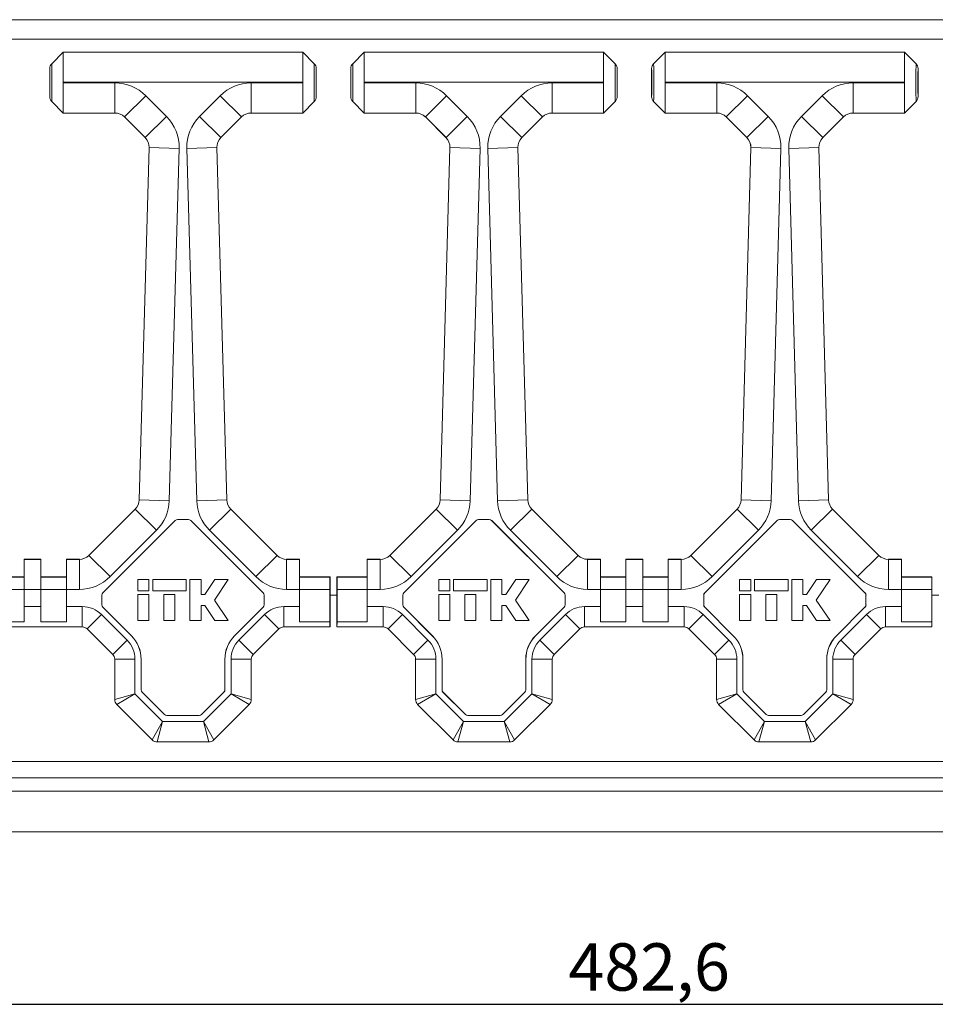
# Model space of a CAD drawing. Units: millimetres. Extents: x 32 to 378, y 59 to 242.
# Drawn here: x 120 to 188, y 154 to 226 of the extents above; entities that cross this region are included whole.
import ezdxf

# ---------------------------------------------------------------- set-up
doc = ezdxf.new("R2010")
doc.units = ezdxf.units.MM
doc.layers.add('ОСНОВНОЙ', color=7, linetype='Continuous')
doc.styles.add('SLDTEXTSTYLE0', font='TXT', dxfattribs={"width": 0.7})

msp = doc.modelspace()

# ---------------------------------------------------------------- linework, layer by layer
at = {"color": 7, "linetype": 'Continuous', "lineweight": 18}
for p, q in [((103.835, 226.362), (249.385, 226.362)), ((103.835, 224.912), (249.385, 224.912)), ((123.26, 223.962), (122.406, 223.109)), ((140.96, 223.963), (123.26, 223.963)), ((123.26, 223.962), (123.26, 223.963)), ((123.26, 223.962), (123.26, 221.737)), ((123.26, 223.962), (140.96, 223.962)), ((140.96, 223.963), (140.96, 223.962)), ((141.813, 223.109), (140.96, 223.962)), ((140.96, 221.737), (140.96, 223.962)), ((145.51, 223.962), (144.656, 223.109)), ((163.21, 223.963), (145.51, 223.963)), ((145.51, 223.962), (145.51, 223.963)), ((145.51, 223.962), (145.51, 221.737)), ((145.51, 223.962), (163.21, 223.962)), ((163.21, 223.963), (163.21, 223.962)), ((164.063, 223.109), (163.21, 223.962)), ((163.21, 221.737), (163.21, 223.962)), ((167.76, 223.962), (166.906, 223.109)), ((185.46, 223.963), (167.76, 223.963)), ((167.76, 223.962), (167.76, 223.963)), ((167.76, 223.962), (167.76, 221.737)), ((167.76, 223.962), (185.46, 223.962)), ((185.46, 223.963), (185.46, 223.962)), ((186.313, 223.109), (185.46, 223.962)), ((185.46, 221.737), (185.46, 223.962)), ((122.26, 222.755), (122.26, 220.67)), ((141.96, 220.67), (141.96, 222.755)), ((144.51, 222.755), (144.51, 220.67)), ((164.21, 220.67), (164.21, 222.755)), ((166.76, 222.755), (166.76, 220.67)), ((186.46, 220.67), (186.46, 222.755)), ((140.96, 221.737), (123.26, 221.737)), ((123.26, 221.688), (123.26, 221.737)), ((123.26, 221.688), (127.071, 221.688)), ((123.26, 221.688), (123.26, 219.463)), ((127.071, 221.688), (127.071, 219.463)), ((137.149, 219.463), (137.149, 221.688)), ((137.149, 221.688), (140.96, 221.688)), ((140.96, 221.737), (140.96, 221.688)), ((140.96, 219.463), (140.96, 221.688)), ((163.21, 221.737), (145.51, 221.737)), ((145.51, 221.688), (145.51, 221.737)), ((145.51, 221.688), (149.321, 221.688)), ((145.51, 221.688), (145.51, 219.463)), ((149.321, 221.688), (149.321, 219.463)), ((159.399, 219.463), (159.399, 221.688)), ((159.399, 221.688), (163.21, 221.688)), ((163.21, 221.737), (163.21, 221.688)), ((163.21, 219.463), (163.21, 221.688)), ((167.76, 221.688), (167.76, 221.737)), ((185.46, 221.737), (167.76, 221.737)), ((167.76, 221.688), (171.571, 221.688)), ((167.76, 221.688), (167.76, 219.463)), ((171.571, 221.688), (171.571, 219.463)), ((181.649, 221.688), (185.46, 221.688)), ((181.649, 219.463), (181.649, 221.688)), ((185.46, 221.737), (185.46, 221.688)), ((185.46, 219.463), (185.46, 221.688)), ((129.351, 220.743), (127.778, 219.17)), ((129.351, 220.743), (130.879, 219.216)), ((133.341, 219.216), (134.868, 220.743)), ((134.868, 220.743), (136.442, 219.17)), ((150.028, 219.17), (151.601, 220.743)), ((151.601, 220.743), (153.129, 219.216)), ((155.591, 219.216), (157.118, 220.743)), ((157.118, 220.743), (158.692, 219.17)), ((173.851, 220.743), (172.278, 219.17)), ((173.851, 220.743), (175.379, 219.216)), ((177.841, 219.216), (179.368, 220.743)), ((179.368, 220.743), (180.942, 219.17)), ((122.406, 220.317), (123.26, 219.463)), ((140.96, 219.463), (141.813, 220.317)), ((144.656, 220.317), (145.51, 219.463)), ((163.21, 219.463), (164.063, 220.317)), ((166.906, 220.317), (167.76, 219.463)), ((185.46, 219.463), (186.313, 220.317)), ((127.071, 219.463), (123.26, 219.463)), ((123.26, 219.463), (127.07, 219.463)), ((123.26, 219.463), (123.26, 219.463)), ((127.07, 219.463), (127.071, 219.463)), ((129.306, 217.642), (127.778, 219.17)), ((127.778, 219.17), (127.778, 219.17)), ((127.778, 219.17), (129.305, 217.642)), ((130.879, 219.216), (129.306, 217.642)), ((133.341, 219.216), (134.914, 217.642)), ((136.442, 219.17), (134.914, 217.642)), ((134.914, 217.642), (136.442, 219.17)), ((136.442, 219.17), (136.442, 219.17)), ((140.96, 219.463), (137.149, 219.463)), ((137.149, 219.463), (137.149, 219.463)), ((137.149, 219.463), (140.96, 219.463)), ((140.96, 219.463), (140.96, 219.463)), ((149.321, 219.463), (145.51, 219.463)), ((145.51, 219.463), (149.32, 219.463)), ((145.51, 219.463), (145.51, 219.463)), ((149.32, 219.463), (149.321, 219.463)), ((151.556, 217.642), (150.028, 219.17)), ((150.028, 219.17), (150.028, 219.17)), ((150.028, 219.17), (151.555, 217.642)), ((151.556, 217.642), (153.129, 219.216)), ((155.591, 219.216), (157.164, 217.642)), ((158.692, 219.17), (157.164, 217.642)), ((157.164, 217.642), (158.692, 219.17)), ((158.692, 219.17), (158.692, 219.17)), ((163.21, 219.463), (159.399, 219.463)), ((159.399, 219.463), (159.399, 219.463)), ((159.399, 219.463), (163.21, 219.463)), ((163.21, 219.463), (163.21, 219.463)), ((171.571, 219.463), (167.76, 219.463)), ((167.76, 219.463), (171.57, 219.463)), ((167.76, 219.463), (167.76, 219.463)), ((171.57, 219.463), (171.571, 219.463)), ((173.806, 217.642), (172.278, 219.17)), ((172.278, 219.17), (172.278, 219.17)), ((172.278, 219.17), (173.805, 217.642)), ((175.379, 219.216), (173.806, 217.642)), ((177.841, 219.216), (179.414, 217.642)), ((180.942, 219.17), (179.414, 217.642)), ((179.414, 217.642), (180.942, 219.17)), ((180.942, 219.17), (180.942, 219.17)), ((185.46, 219.463), (181.649, 219.463)), ((181.649, 219.463), (181.649, 219.463)), ((181.649, 219.463), (185.46, 219.463)), ((185.46, 219.463), (185.46, 219.463)), ((129.305, 217.642), (129.306, 217.642)), ((134.914, 217.642), (134.914, 217.642)), ((151.555, 217.642), (151.556, 217.642)), ((157.164, 217.642), (157.164, 217.642)), ((173.805, 217.642), (173.806, 217.642)), ((179.414, 217.642), (179.414, 217.642)), ((128.871, 190.86), (129.598, 216.907)), ((129.598, 216.907), (128.871, 190.861)), ((131.822, 216.845), (129.598, 216.907)), ((129.598, 216.907), (129.598, 216.907)), ((131.822, 216.845), (131.095, 190.798)), ((132.397, 216.845), (134.621, 216.907)), ((133.124, 190.798), (132.397, 216.845)), ((134.621, 216.907), (135.348, 190.86)), ((134.622, 216.907), (134.621, 216.907)), ((135.349, 190.861), (134.622, 216.907)), ((151.121, 190.86), (151.848, 216.907)), ((151.848, 216.907), (151.121, 190.861)), ((151.848, 216.907), (154.072, 216.845)), ((151.848, 216.907), (151.848, 216.907)), ((154.072, 216.845), (153.345, 190.798)), ((154.647, 216.845), (156.871, 216.907)), ((155.374, 190.799), (154.647, 216.845)), ((156.871, 216.907), (157.598, 190.861)), ((156.872, 216.907), (156.871, 216.907)), ((157.599, 190.861), (156.872, 216.907)), ((173.371, 190.86), (174.098, 216.907)), ((174.098, 216.907), (173.371, 190.861)), ((176.322, 216.845), (174.098, 216.907)), ((174.098, 216.907), (174.098, 216.907)), ((176.322, 216.845), (175.595, 190.798)), ((176.897, 216.845), (179.121, 216.907)), ((177.624, 190.798), (176.897, 216.845)), ((179.121, 216.907), (179.848, 190.86)), ((179.122, 216.907), (179.121, 216.907)), ((179.849, 190.861), (179.122, 216.907)), ((128.871, 190.861), (128.871, 190.86)), ((131.095, 190.798), (128.871, 190.86)), ((133.124, 190.798), (135.348, 190.86)), ((135.348, 190.86), (135.349, 190.861)), ((151.121, 190.861), (151.121, 190.86)), ((151.121, 190.86), (153.345, 190.798)), ((155.374, 190.799), (157.598, 190.861)), ((157.598, 190.861), (157.599, 190.861)), ((173.371, 190.861), (173.371, 190.86)), ((175.595, 190.798), (173.371, 190.86)), ((177.624, 190.798), (179.848, 190.86)), ((179.848, 190.86), (179.849, 190.861)), ((125.153, 186.755), (128.579, 190.181)), ((128.578, 190.181), (125.153, 186.756)), ((128.579, 190.181), (128.578, 190.181)), ((130.152, 188.608), (128.579, 190.181)), ((134.067, 188.608), (135.641, 190.181)), ((135.641, 190.181), (139.067, 186.755)), ((135.641, 190.181), (135.641, 190.181)), ((139.067, 186.756), (135.641, 190.181)), ((147.403, 186.755), (150.829, 190.181)), ((150.828, 190.181), (147.403, 186.756)), ((150.829, 190.181), (150.828, 190.181)), ((150.829, 190.181), (152.402, 188.608)), ((156.318, 188.608), (157.891, 190.181)), ((157.891, 190.181), (161.317, 186.755)), ((169.653, 186.755), (173.079, 190.181)), ((173.078, 190.181), (169.653, 186.756)), ((173.079, 190.181), (173.078, 190.181)), ((174.652, 188.608), (173.079, 190.181)), ((178.567, 188.608), (180.141, 190.181)), ((180.141, 190.181), (183.567, 186.755)), ((180.141, 190.181), (180.141, 190.181)), ((183.567, 186.756), (180.141, 190.181)), ((131.536, 189.339), (126.183, 183.986)), ((131.538, 189.335), (126.187, 183.984)), ((131.538, 189.335), (131.536, 189.339)), ((132.506, 189.413), (131.713, 189.413)), ((131.713, 189.413), (131.715, 189.408)), ((132.504, 189.408), (131.715, 189.408)), ((132.504, 189.408), (132.506, 189.413)), ((132.683, 189.339), (132.681, 189.335)), ((138.032, 183.984), (132.681, 189.335)), ((138.036, 183.986), (132.683, 189.339)), ((153.786, 189.339), (148.433, 183.986)), ((153.788, 189.335), (148.437, 183.984)), ((153.788, 189.335), (153.786, 189.339)), ((154.756, 189.413), (153.963, 189.413)), ((153.963, 189.413), (153.965, 189.408)), ((154.754, 189.408), (153.965, 189.408)), ((154.754, 189.408), (154.756, 189.413)), ((154.933, 189.339), (154.931, 189.335)), ((160.282, 183.984), (154.931, 189.335)), ((160.286, 183.986), (154.933, 189.339)), ((176.036, 189.339), (170.683, 183.986)), ((176.038, 189.335), (170.687, 183.984)), ((176.038, 189.335), (176.036, 189.339)), ((177.006, 189.413), (176.213, 189.413)), ((176.213, 189.413), (176.215, 189.408)), ((177.004, 189.408), (176.215, 189.408)), ((177.004, 189.408), (177.006, 189.413)), ((177.183, 189.339), (177.181, 189.335)), ((182.532, 183.984), (177.181, 189.335)), ((182.536, 183.986), (177.183, 189.339)), ((130.152, 188.608), (126.726, 185.182)), ((137.493, 185.182), (134.067, 188.608)), ((152.402, 188.608), (148.976, 185.182)), ((159.744, 185.182), (156.318, 188.608)), ((174.652, 188.608), (171.226, 185.182)), ((181.993, 185.182), (178.567, 188.608)), ((121.61, 186.463), (120.36, 186.463)), ((120.36, 186.463), (120.36, 186.462)), ((120.36, 184.237), (120.36, 186.462)), ((120.36, 186.462), (121.61, 186.462)), ((121.61, 186.462), (121.61, 186.463)), ((121.61, 186.462), (121.61, 184.237)), ((124.445, 186.463), (123.485, 186.463)), ((123.485, 186.462), (123.485, 186.463)), ((123.485, 186.462), (123.485, 184.237)), ((123.485, 186.462), (124.446, 186.462)), ((124.446, 186.462), (124.445, 186.463)), ((124.446, 184.237), (124.446, 186.462)), ((125.153, 186.756), (125.153, 186.755)), ((126.726, 185.182), (125.153, 186.755)), ((137.493, 185.182), (139.067, 186.755)), ((139.067, 186.755), (139.067, 186.756)), ((139.774, 186.463), (139.774, 186.462)), ((140.735, 186.463), (139.774, 186.463)), ((139.774, 184.237), (139.774, 186.462)), ((139.774, 186.462), (140.735, 186.462)), ((140.735, 186.462), (140.735, 186.463)), ((140.735, 186.462), (140.735, 184.237)), ((146.695, 186.463), (145.735, 186.463)), ((145.735, 186.463), (145.735, 186.462)), ((145.735, 186.462), (146.696, 186.462)), ((145.735, 184.237), (145.735, 186.462)), ((146.696, 186.462), (146.695, 186.463)), ((146.696, 186.462), (146.696, 184.237)), ((147.403, 186.756), (147.403, 186.755)), ((147.403, 186.755), (148.976, 185.182)), ((159.744, 185.182), (161.317, 186.755)), ((162.024, 186.463), (162.024, 186.462)), ((162.985, 186.463), (162.024, 186.463)), ((162.024, 184.237), (162.024, 186.462)), ((162.024, 186.462), (162.985, 186.462)), ((162.985, 186.463), (162.985, 186.462)), ((162.985, 184.237), (162.985, 186.462)), ((166.11, 186.463), (164.86, 186.463)), ((164.86, 186.463), (164.86, 186.462)), ((164.86, 184.237), (164.86, 186.462)), ((164.86, 186.462), (166.11, 186.462)), ((166.11, 186.462), (166.11, 186.463)), ((166.11, 186.462), (166.11, 184.237)), ((168.945, 186.463), (167.985, 186.463)), ((167.985, 186.462), (167.985, 186.463)), ((167.985, 186.462), (167.985, 184.237)), ((167.985, 186.462), (168.946, 186.462)), ((168.946, 186.462), (168.945, 186.463)), ((168.946, 184.237), (168.946, 186.462)), ((169.653, 186.756), (169.653, 186.755)), ((171.226, 185.182), (169.653, 186.755)), ((181.993, 185.182), (183.567, 186.755)), ((183.567, 186.755), (183.567, 186.756)), ((184.274, 186.463), (184.274, 186.462)), ((185.235, 186.463), (184.274, 186.463)), ((184.274, 184.237), (184.274, 186.462)), ((184.274, 186.462), (185.235, 186.462)), ((185.235, 186.462), (185.235, 186.463)), ((185.235, 186.462), (185.235, 184.237)), ((120.36, 185.163), (118.485, 185.163)), ((120.36, 185.137), (118.485, 185.137)), ((121.61, 185.163), (123.485, 185.163)), ((121.61, 185.137), (123.485, 185.137)), ((129.593, 184.963), (128.768, 184.963)), ((128.768, 184.963), (128.768, 184.138)), ((129.593, 184.138), (129.593, 184.963)), ((132.343, 184.963), (129.868, 184.963)), ((129.868, 184.963), (129.868, 184.138)), ((132.343, 184.138), (132.343, 184.963)), ((132.618, 184.963), (132.618, 181.938)), ((133.443, 184.963), (132.618, 184.963)), ((133.443, 183.863), (133.443, 184.963)), ((134.457, 184.963), (133.718, 183.863)), ((134.435, 183.45), (135.451, 184.963)), ((135.451, 184.963), (134.457, 184.963)), ((140.735, 185.163), (142.985, 185.163)), ((140.735, 185.137), (142.972, 185.137)), ((142.985, 185.163), (142.972, 185.137)), ((142.985, 183.913), (142.985, 185.163)), ((143.485, 183.913), (143.485, 185.163)), ((143.498, 185.137), (143.485, 185.163)), ((145.735, 185.163), (143.485, 185.163)), ((145.735, 185.137), (143.498, 185.137)), ((151.843, 184.963), (151.018, 184.963)), ((151.018, 184.963), (151.018, 184.138)), ((151.843, 184.138), (151.843, 184.963)), ((152.118, 184.963), (152.118, 184.138)), ((154.593, 184.963), (152.118, 184.963)), ((154.593, 184.138), (154.593, 184.963)), ((154.868, 184.963), (154.868, 181.938)), ((155.693, 184.963), (154.868, 184.963)), ((155.693, 183.863), (155.693, 184.963)), ((156.707, 184.963), (155.968, 183.863)), ((156.685, 183.45), (157.701, 184.963)), ((157.701, 184.963), (156.707, 184.963)), ((164.86, 185.163), (162.985, 185.163)), ((164.86, 185.137), (162.985, 185.137)), ((166.11, 185.163), (167.985, 185.163)), ((166.11, 185.137), (167.985, 185.137)), ((173.268, 184.963), (173.268, 184.138)), ((174.093, 184.963), (173.268, 184.963)), ((174.093, 184.138), (174.093, 184.963)), ((176.843, 184.963), (174.368, 184.963)), ((174.368, 184.963), (174.368, 184.138)), ((176.843, 184.138), (176.843, 184.963)), ((177.118, 184.963), (177.118, 181.938)), ((177.943, 184.963), (177.118, 184.963)), ((177.943, 183.863), (177.943, 184.963)), ((178.957, 184.963), (178.218, 183.863)), ((178.935, 183.45), (179.951, 184.963)), ((179.951, 184.963), (178.957, 184.963)), ((185.235, 185.163), (187.485, 185.163)), ((185.235, 185.137), (187.472, 185.137)), ((187.485, 185.163), (187.472, 185.137)), ((187.485, 183.913), (187.485, 185.163)), ((120.36, 184.237), (118.485, 184.237)), ((120.36, 184.237), (120.36, 182.969)), ((121.61, 184.237), (120.36, 184.237)), ((121.61, 182.969), (121.61, 184.237)), ((121.61, 184.237), (123.485, 184.237)), ((123.485, 182.969), (123.485, 184.237)), ((124.446, 184.237), (123.485, 184.237)), ((140.735, 184.237), (139.774, 184.237)), ((140.735, 182.969), (140.735, 184.237)), ((140.735, 184.237), (142.969, 184.237)), ((142.969, 184.237), (142.969, 181.851)), ((143.5, 181.851), (143.5, 184.237)), ((145.735, 184.237), (143.5, 184.237)), ((145.735, 184.237), (145.735, 182.969)), ((146.696, 184.237), (145.735, 184.237)), ((162.985, 184.237), (162.024, 184.237)), ((162.985, 184.237), (162.985, 182.969)), ((164.86, 184.237), (162.985, 184.237)), ((166.11, 184.237), (164.86, 184.237)), ((164.86, 184.237), (164.86, 182.969)), ((166.11, 182.969), (166.11, 184.237)), ((166.11, 184.237), (167.985, 184.237)), ((167.985, 182.969), (167.985, 184.237)), ((168.946, 184.237), (167.985, 184.237)), ((185.235, 184.237), (184.274, 184.237)), ((185.235, 182.969), (185.235, 184.237)), ((185.235, 184.237), (187.469, 184.237)), ((187.469, 184.237), (187.469, 181.851)), ((126.11, 183.809), (126.11, 183.091)), ((126.114, 183.807), (126.11, 183.809)), ((126.114, 183.807), (126.114, 183.093)), ((126.183, 183.986), (126.187, 183.984)), ((128.768, 184.138), (129.593, 184.138)), ((129.593, 183.863), (128.768, 183.863)), ((128.768, 183.863), (128.768, 181.938)), ((129.593, 181.938), (129.593, 183.863)), ((129.868, 184.138), (132.343, 184.138)), ((130.693, 183.863), (130.693, 181.938)), ((131.518, 183.863), (130.693, 183.863)), ((131.518, 181.938), (131.518, 183.863)), ((133.718, 183.863), (133.443, 183.863)), ((138.032, 183.984), (138.036, 183.986)), ((138.11, 183.809), (138.105, 183.807)), ((138.105, 183.093), (138.105, 183.807)), ((138.11, 183.091), (138.11, 183.809)), ((142.98, 183.913), (142.985, 183.913)), ((142.98, 181.467), (142.98, 183.913)), ((143.489, 183.813), (142.98, 183.813)), ((143.489, 183.913), (143.485, 183.913)), ((143.489, 181.467), (143.489, 183.913)), ((148.36, 183.809), (148.36, 183.091)), ((148.364, 183.807), (148.36, 183.809)), ((148.364, 183.807), (148.364, 183.093)), ((148.433, 183.986), (148.437, 183.984)), ((151.018, 184.138), (151.843, 184.138)), ((151.018, 183.863), (151.018, 181.938)), ((151.843, 183.863), (151.018, 183.863)), ((151.843, 181.938), (151.843, 183.863)), ((152.118, 184.138), (154.593, 184.138)), ((153.768, 183.863), (152.943, 183.863)), ((152.943, 183.863), (152.943, 181.938)), ((153.768, 181.938), (153.768, 183.863)), ((155.968, 183.863), (155.693, 183.863)), ((160.282, 183.984), (160.286, 183.986)), ((160.36, 183.809), (160.355, 183.807)), ((160.355, 183.093), (160.355, 183.807)), ((160.36, 183.091), (160.36, 183.809)), ((170.61, 183.809), (170.61, 183.091)), ((170.614, 183.807), (170.61, 183.809)), ((170.614, 183.807), (170.614, 183.093)), ((170.683, 183.986), (170.687, 183.984)), ((173.268, 184.138), (174.093, 184.138)), ((173.268, 183.863), (173.268, 181.938)), ((174.093, 183.863), (173.268, 183.863)), ((174.093, 181.938), (174.093, 183.863)), ((174.368, 184.138), (176.843, 184.138)), ((175.193, 183.863), (175.193, 181.938)), ((176.018, 183.863), (175.193, 183.863)), ((176.018, 181.938), (176.018, 183.863)), ((178.218, 183.863), (177.943, 183.863)), ((182.532, 183.984), (182.536, 183.986)), ((182.61, 183.809), (182.605, 183.807)), ((182.605, 183.093), (182.605, 183.807)), ((182.61, 183.091), (182.61, 183.809)), ((187.48, 183.913), (187.485, 183.913)), ((187.48, 181.467), (187.48, 183.913)), ((187.989, 183.813), (187.48, 183.813)), ((120.36, 181.851), (120.36, 182.969)), ((120.36, 182.969), (121.61, 182.969)), ((121.61, 182.969), (121.61, 181.851)), ((123.485, 182.969), (124.665, 182.969)), ((123.485, 182.969), (123.485, 181.851)), ((124.665, 182.969), (124.665, 181.469)), ((126.11, 183.091), (126.114, 183.093)), ((126.187, 182.916), (126.183, 182.914)), ((126.183, 182.914), (128.292, 180.805)), ((126.187, 182.916), (128.296, 180.807)), ((133.443, 183.038), (133.718, 183.038)), ((133.443, 181.938), (133.443, 183.038)), ((133.718, 183.038), (134.457, 181.938)), ((135.451, 181.938), (134.435, 183.45)), ((135.923, 180.807), (138.032, 182.916)), ((135.927, 180.805), (138.036, 182.914)), ((138.036, 182.914), (138.032, 182.916)), ((138.105, 183.093), (138.11, 183.091)), ((139.554, 182.969), (140.735, 182.969)), ((139.554, 182.969), (139.554, 181.469)), ((140.735, 182.969), (140.735, 181.851)), ((145.735, 182.969), (146.915, 182.969)), ((145.735, 181.851), (145.735, 182.969)), ((146.915, 182.969), (146.915, 181.469)), ((148.36, 183.091), (148.364, 183.093)), ((148.437, 182.916), (148.433, 182.914)), ((148.433, 182.914), (150.542, 180.805)), ((148.437, 182.916), (150.546, 180.807)), ((155.693, 183.038), (155.968, 183.038)), ((155.693, 181.938), (155.693, 183.038)), ((155.968, 183.038), (156.707, 181.938)), ((157.701, 181.938), (156.685, 183.45)), ((158.173, 180.807), (160.282, 182.916)), ((158.177, 180.805), (160.286, 182.914)), ((160.286, 182.914), (160.282, 182.916)), ((160.355, 183.093), (160.36, 183.091)), ((161.804, 182.969), (162.985, 182.969)), ((161.804, 182.969), (161.804, 181.469)), ((162.985, 181.851), (162.985, 182.969)), ((164.86, 181.851), (164.86, 182.969)), ((164.86, 182.969), (166.11, 182.969)), ((166.11, 182.969), (166.11, 181.851)), ((167.985, 182.969), (169.165, 182.969)), ((167.985, 182.969), (167.985, 181.851)), ((169.165, 182.969), (169.165, 181.469)), ((170.61, 183.091), (170.614, 183.093)), ((170.687, 182.916), (170.683, 182.914)), ((170.683, 182.914), (172.792, 180.805)), ((170.687, 182.916), (172.796, 180.807)), ((177.943, 183.038), (178.218, 183.038)), ((177.943, 181.938), (177.943, 183.038)), ((178.218, 183.038), (178.957, 181.938)), ((179.951, 181.938), (178.935, 183.45)), ((180.423, 180.807), (182.532, 182.916)), ((180.427, 180.805), (182.536, 182.914)), ((182.536, 182.914), (182.532, 182.916)), ((182.605, 183.093), (182.61, 183.091)), ((184.054, 182.969), (185.235, 182.969)), ((184.054, 182.969), (184.054, 181.469)), ((185.235, 182.969), (185.235, 181.851)), ((126.08, 182.383), (125.019, 181.323)), ((126.08, 182.383), (127.974, 180.489)), ((136.245, 180.489), (138.139, 182.383)), ((138.139, 182.383), (139.2, 181.323)), ((148.33, 182.383), (147.269, 181.323)), ((148.33, 182.383), (150.224, 180.489)), ((158.495, 180.489), (160.389, 182.383)), ((160.389, 182.383), (161.45, 181.323)), ((170.58, 182.383), (169.519, 181.323)), ((170.58, 182.383), (172.474, 180.489)), ((180.745, 180.489), (182.639, 182.383)), ((182.639, 182.383), (183.7, 181.323)), ((124.668, 181.467), (117.302, 181.467)), ((124.665, 181.469), (117.304, 181.469)), ((120.36, 181.851), (118.485, 181.851)), ((121.61, 181.851), (123.485, 181.851)), ((124.668, 181.467), (124.665, 181.469)), ((126.913, 179.429), (125.019, 181.323)), ((128.768, 181.938), (129.593, 181.938)), ((130.693, 181.938), (131.518, 181.938)), ((132.618, 181.938), (133.443, 181.938)), ((134.457, 181.938), (135.451, 181.938)), ((139.2, 181.323), (137.306, 179.429)), ((139.554, 181.469), (139.552, 181.467)), ((142.98, 181.467), (139.552, 181.467)), ((142.978, 181.469), (139.554, 181.469)), ((140.735, 181.851), (142.969, 181.851)), ((142.978, 181.469), (142.98, 181.467)), ((143.491, 181.469), (143.489, 181.467)), ((146.918, 181.467), (143.489, 181.467)), ((146.915, 181.469), (143.491, 181.469)), ((145.735, 181.851), (143.5, 181.851)), ((146.918, 181.467), (146.915, 181.469)), ((149.163, 179.429), (147.269, 181.323)), ((151.018, 181.938), (151.843, 181.938)), ((152.943, 181.938), (153.768, 181.938)), ((154.868, 181.938), (155.693, 181.938)), ((156.707, 181.938), (157.701, 181.938)), ((161.45, 181.323), (159.556, 179.429)), ((161.804, 181.469), (161.802, 181.467)), ((169.168, 181.467), (161.802, 181.467)), ((169.165, 181.469), (161.804, 181.469)), ((164.86, 181.851), (162.985, 181.851)), ((166.11, 181.851), (167.985, 181.851)), ((169.168, 181.467), (169.165, 181.469)), ((171.413, 179.429), (169.519, 181.323)), ((173.268, 181.938), (174.093, 181.938)), ((175.193, 181.938), (176.018, 181.938)), ((177.118, 181.938), (177.943, 181.938)), ((178.957, 181.938), (179.951, 181.938)), ((183.7, 181.323), (181.806, 179.429)), ((184.054, 181.469), (184.052, 181.467)), ((187.48, 181.467), (184.052, 181.467)), ((187.478, 181.469), (184.054, 181.469)), ((185.235, 181.851), (187.469, 181.851)), ((187.478, 181.469), (187.48, 181.467)), ((128.292, 180.805), (128.296, 180.807)), ((135.923, 180.807), (135.927, 180.805)), ((150.542, 180.805), (150.546, 180.807)), ((158.173, 180.807), (158.177, 180.805)), ((172.792, 180.805), (172.796, 180.807)), ((180.423, 180.807), (180.427, 180.805)), ((127.974, 180.489), (126.913, 179.429)), ((136.245, 180.489), (137.306, 179.429)), ((150.224, 180.489), (149.163, 179.429)), ((158.495, 180.489), (159.556, 179.429)), ((172.474, 180.489), (171.413, 179.429)), ((180.745, 180.489), (181.806, 179.429)), ((128.56, 179.075), (127.06, 179.075)), ((127.06, 176.095), (127.06, 179.075)), ((128.56, 179.075), (128.56, 176.509)), ((129.014, 179.075), (129.01, 179.073)), ((129.01, 179.073), (129.01, 176.816)), ((129.014, 179.075), (129.014, 176.818)), ((135.21, 179.073), (135.205, 179.075)), ((135.205, 176.818), (135.205, 179.075)), ((135.21, 176.816), (135.21, 179.073)), ((135.66, 176.509), (135.66, 179.075)), ((135.66, 179.075), (137.16, 179.075)), ((137.16, 179.075), (137.16, 176.095)), ((150.81, 179.075), (149.31, 179.075)), ((149.31, 176.095), (149.31, 179.075)), ((150.81, 179.075), (150.81, 176.509)), ((151.264, 179.075), (151.26, 179.073)), ((151.26, 179.073), (151.26, 176.816)), ((151.264, 179.075), (151.264, 176.818)), ((157.46, 179.073), (157.455, 179.075)), ((157.455, 176.818), (157.455, 179.075)), ((157.46, 176.816), (157.46, 179.073)), ((157.91, 176.509), (157.91, 179.075)), ((157.91, 179.075), (159.41, 179.075)), ((159.41, 179.075), (159.41, 176.095)), ((173.06, 179.075), (171.56, 179.075)), ((171.56, 176.095), (171.56, 179.075)), ((173.06, 179.075), (173.06, 176.509)), ((173.514, 179.075), (173.51, 179.073)), ((173.51, 179.073), (173.51, 176.816)), ((173.514, 179.075), (173.514, 176.818)), ((179.71, 179.073), (179.705, 179.075)), ((179.705, 176.818), (179.705, 179.075)), ((179.71, 176.816), (179.71, 179.073)), ((180.16, 176.509), (180.16, 179.075)), ((180.16, 179.075), (181.66, 179.075)), ((181.66, 179.075), (181.66, 176.095)), ((128.56, 176.509), (127.06, 176.095)), ((128.56, 176.509), (127.206, 175.741)), ((128.56, 176.509), (130.606, 174.463)), ((129.01, 176.816), (129.014, 176.818)), ((129.087, 176.641), (129.083, 176.639)), ((129.083, 176.639), (130.736, 174.986)), ((129.087, 176.641), (130.738, 174.99)), ((133.481, 174.99), (135.132, 176.641)), ((133.483, 174.986), (135.136, 176.639)), ((133.613, 174.463), (135.66, 176.509)), ((135.136, 176.639), (135.132, 176.641)), ((135.205, 176.818), (135.21, 176.816)), ((135.66, 176.509), (137.16, 176.095)), ((135.66, 176.509), (137.013, 175.741)), ((150.81, 176.509), (149.31, 176.095)), ((150.81, 176.509), (149.456, 175.741)), ((150.81, 176.509), (152.856, 174.463)), ((151.26, 176.816), (151.264, 176.818)), ((151.337, 176.641), (151.333, 176.639)), ((151.333, 176.639), (152.986, 174.986)), ((151.337, 176.641), (152.988, 174.99)), ((155.731, 174.99), (157.382, 176.641)), ((155.733, 174.986), (157.386, 176.639)), ((155.863, 174.463), (157.91, 176.509)), ((157.386, 176.639), (157.382, 176.641)), ((157.455, 176.818), (157.46, 176.816)), ((157.91, 176.509), (159.41, 176.095)), ((157.91, 176.509), (159.263, 175.741)), ((173.06, 176.509), (171.56, 176.095)), ((173.06, 176.509), (171.706, 175.741)), ((173.06, 176.509), (175.106, 174.463)), ((173.51, 176.816), (173.514, 176.818)), ((173.587, 176.641), (173.583, 176.639)), ((173.583, 176.639), (175.236, 174.986)), ((173.587, 176.641), (175.238, 174.99)), ((177.981, 174.99), (179.632, 176.641)), ((177.983, 174.986), (179.636, 176.639)), ((178.113, 174.463), (180.16, 176.509)), ((179.636, 176.639), (179.632, 176.641)), ((179.705, 176.818), (179.71, 176.816)), ((180.16, 176.509), (181.66, 176.095)), ((180.16, 176.509), (181.513, 175.741)), ((129.838, 173.109), (127.206, 175.741)), ((137.013, 175.741), (134.381, 173.109)), ((152.088, 173.109), (149.456, 175.741)), ((159.263, 175.741), (156.631, 173.109)), ((174.338, 173.109), (171.706, 175.741)), ((181.513, 175.741), (178.881, 173.109)), ((130.736, 174.986), (130.738, 174.99)), ((130.915, 174.917), (130.913, 174.913)), ((130.913, 174.913), (133.306, 174.913)), ((130.915, 174.917), (133.304, 174.917)), ((133.306, 174.913), (133.304, 174.917)), ((133.481, 174.99), (133.483, 174.986)), ((152.986, 174.986), (152.988, 174.99)), ((153.165, 174.917), (153.163, 174.913)), ((153.163, 174.913), (155.556, 174.913)), ((153.165, 174.917), (155.554, 174.917)), ((155.556, 174.913), (155.554, 174.917)), ((155.731, 174.99), (155.733, 174.986)), ((175.236, 174.986), (175.238, 174.99)), ((175.415, 174.917), (175.413, 174.913)), ((175.413, 174.913), (177.806, 174.913)), ((175.415, 174.917), (177.804, 174.917)), ((177.806, 174.913), (177.804, 174.917)), ((177.981, 174.99), (177.983, 174.986)), ((130.606, 174.463), (129.838, 173.109)), ((130.606, 174.463), (130.192, 172.963)), ((130.606, 174.463), (133.613, 174.463)), ((133.613, 174.463), (134.381, 173.109)), ((133.613, 174.463), (134.028, 172.963)), ((152.856, 174.463), (152.088, 173.109)), ((152.856, 174.463), (152.442, 172.963)), ((152.856, 174.463), (155.863, 174.463)), ((155.863, 174.463), (156.631, 173.109)), ((155.863, 174.463), (156.278, 172.963)), ((175.106, 174.463), (174.338, 173.109)), ((175.106, 174.463), (174.692, 172.963)), ((175.106, 174.463), (178.113, 174.463)), ((178.113, 174.463), (178.881, 173.109)), ((178.113, 174.463), (178.528, 172.963)), ((134.028, 172.963), (130.192, 172.963)), ((156.278, 172.963), (152.442, 172.963)), ((178.528, 172.963), (174.692, 172.963)), ((112.685, 171.513), (218.285, 171.513)), ((54.085, 170.313), (276.885, 170.313)), ((277.485, 169.313), (53.485, 169.313)), ((274.985, 166.313), (55.985, 166.313))]:
    msp.add_line(p, q, dxfattribs=at)
for centre, radius, start, end in [((126.56, 179.075), 2, 0, 45), ((137.66, 179.075), 2, 135, 180), ((148.81, 179.075), 2, 0, 45), ((159.91, 179.075), 2, 135, 180), ((171.06, 179.075), 2, 0, 45), ((182.16, 179.075), 2, 135, 180), ((126.56, 179.075), 0.5, 360, 45), ((137.66, 179.075), 0.5, 135, 180), ((148.81, 179.075), 0.5, 0, 45), ((159.91, 179.075), 0.5, 135, 180), ((171.06, 179.075), 0.5, 0, 45), ((182.16, 179.075), 0.5, 135, 180), ((127.56, 176.095), 0.5, 180, 225), ((136.66, 176.095), 0.5, 315, 0), ((149.81, 176.095), 0.5, 180, 225), ((158.91, 176.095), 0.5, 315, 0), ((172.06, 176.095), 0.5, 180, 225), ((181.16, 176.095), 0.5, 315, 0), ((130.192, 173.463), 0.5, 225, 270), ((134.028, 173.463), 0.5, 270, 315), ((152.442, 173.463), 0.5, 225, 270), ((156.278, 173.463), 0.5, 270, 315), ((174.692, 173.463), 0.5, 225, 270), ((178.528, 173.463), 0.5, 270, 315)]:
    msp.add_arc(centre, radius, start, end, dxfattribs=at)
for centre, major_axis, ratio, start_param, end_param in [((122.26, 221.713), (0, 1.043), 0.008727, 3.12868, 6.296098), ((141.96, 221.713), (0, 1.043), 0.008727, 6.270273, 9.43769), ((144.51, 221.713), (0, 1.043), 0.008727, 3.12868, 6.296098), ((164.21, 221.713), (0, 1.043), 0.008727, 6.270273, 9.43769), ((166.76, 221.713), (0, 1.043), 0.008727, 3.12868, 6.296098), ((186.46, 221.713), (0, 1.043), 0.008727, 6.270273, 9.43769), ((127.071, 218.463), (1.234, 2.98), 0.999955, 5.890502, 6.675869), ((137.149, 218.463), (-1.234, 2.98), 0.999955, 5.890502, 6.675869), ((149.321, 218.463), (1.234, 2.98), 0.999955, 5.890502, 6.675869), ((159.399, 218.463), (-1.234, 2.98), 0.999955, 5.890502, 6.675869), ((171.571, 218.463), (1.234, 2.98), 0.999955, 5.890502, 6.675869), ((181.649, 218.463), (-1.234, 2.98), 0.999955, 5.890502, 6.675869), ((127.07, 218.463), (0.383, 0.924), 0.999955, 5.890502, 6.675869), ((127.071, 218.463), (0.383, 0.924), 0.999757, 5.890502, 6.675869), ((128.598, 216.935), (2.997, 1.193), 0.999955, 5.876553, 6.689818), ((135.621, 216.935), (-2.997, 1.193), 0.999955, 5.876553, 6.689818), ((137.149, 218.463), (-0.383, 0.924), 0.999757, 5.890502, 6.675869), ((137.149, 218.463), (-0.383, 0.924), 0.999955, 5.890502, 6.675869), ((149.32, 218.463), (0.383, 0.924), 0.999955, 5.890502, 6.675869), ((149.321, 218.463), (0.383, 0.924), 0.999757, 5.890502, 6.675869), ((150.848, 216.935), (2.997, 1.193), 0.999955, 5.876553, 6.689818), ((157.871, 216.935), (-2.997, 1.193), 0.999955, 5.876553, 6.689818), ((159.399, 218.463), (-0.383, 0.924), 0.999757, 5.890502, 6.675869), ((159.399, 218.463), (-0.383, 0.924), 0.999955, 5.890502, 6.675869), ((171.57, 218.463), (0.383, 0.924), 0.999955, 5.890502, 6.675869), ((171.571, 218.463), (0.383, 0.924), 0.999757, 5.890502, 6.675869), ((173.098, 216.935), (2.997, 1.193), 0.999955, 5.876553, 6.689818), ((180.121, 216.935), (-2.997, 1.193), 0.999955, 5.876553, 6.689818), ((181.649, 218.463), (-0.383, 0.924), 0.999757, 5.890502, 6.675869), ((181.649, 218.463), (-0.383, 0.924), 0.999955, 5.890502, 6.675869), ((128.598, 216.935), (0.929, 0.37), 0.999955, 5.876553, 6.689818), ((128.598, 216.935), (0.929, 0.37), 0.999754, 5.876553, 6.689818), ((135.621, 216.935), (0.929, -0.37), 0.999754, 2.73496, 3.548225), ((135.621, 216.935), (-0.929, 0.37), 0.999955, 5.876553, 6.689818), ((150.848, 216.935), (0.929, 0.37), 0.999955, 5.876553, 6.689818), ((150.848, 216.935), (0.929, 0.37), 0.999754, 5.876553, 6.689818), ((157.871, 216.935), (0.929, -0.37), 0.999754, 2.73496, 3.548225), ((157.871, 216.935), (-0.929, 0.37), 0.999955, 5.876553, 6.689818), ((173.098, 216.935), (0.929, 0.37), 0.999955, 5.876553, 6.689818), ((173.098, 216.935), (0.929, 0.37), 0.999754, 5.876553, 6.689818), ((180.121, 216.935), (0.929, -0.37), 0.999754, 2.73496, 3.548225), ((180.121, 216.935), (-0.929, 0.37), 0.999955, 5.876553, 6.689818), ((127.871, 190.888), (0.918, -0.396), 0.999956, 5.904451, 6.661919), ((127.871, 190.888), (0.919, -0.396), 0.99976, 5.904451, 6.661919), ((127.871, 190.888), (2.962, -1.276), 0.999956, 5.904451, 6.661919), ((136.348, 190.888), (-2.962, -1.276), 0.999956, 5.904451, 6.661919), ((136.348, 190.888), (0.919, 0.396), 0.99976, 2.762859, 3.520327), ((136.348, 190.888), (-0.918, -0.396), 0.999956, 5.904451, 6.661919), ((150.121, 190.888), (0.918, -0.396), 0.999956, 5.904451, 6.661919), ((150.121, 190.888), (0.919, -0.396), 0.99976, 5.904451, 6.661919), ((150.121, 190.888), (2.962, -1.276), 0.999956, 5.904451, 6.661919), ((158.598, 190.889), (2.281, -2.281), 0.999919, 3.95485, 4.712389), ((158.598, 190.889), (0.707, -0.707), 0.999561, 3.95485, 4.712389), ((158.598, 190.888), (0.707, -0.707), 0.999919, 3.95485, 4.712389), ((172.371, 190.888), (0.918, -0.396), 0.999956, 5.904451, 6.661919), ((172.371, 190.888), (0.919, -0.396), 0.99976, 5.904451, 6.661919), ((172.371, 190.888), (2.962, -1.276), 0.999956, 5.904451, 6.661919), ((180.848, 190.888), (-2.962, -1.276), 0.999956, 5.904451, 6.661919), ((180.848, 190.888), (0.919, 0.396), 0.99976, 2.762859, 3.520327), ((180.848, 190.888), (-0.918, -0.396), 0.999956, 5.904451, 6.661919), ((131.713, 189.163), (0.096, -0.231), 0.999955, 2.748909, 3.534276), ((131.715, 189.158), (0.096, -0.231), 0.999955, 2.748909, 3.534276), ((132.504, 189.158), (-0.096, -0.231), 0.999955, 2.748909, 3.534276), ((132.506, 189.163), (-0.096, -0.231), 0.999955, 2.748909, 3.534276), ((153.963, 189.163), (0.096, -0.231), 0.999955, 2.748909, 3.534276), ((153.965, 189.158), (0.096, -0.231), 0.999955, 2.748909, 3.534276), ((154.754, 189.158), (-0.096, -0.231), 0.999955, 2.748909, 3.534276), ((154.756, 189.163), (-0.096, -0.231), 0.999955, 2.748909, 3.534276), ((176.213, 189.163), (0.096, -0.231), 0.999955, 2.748909, 3.534276), ((176.215, 189.158), (0.096, -0.231), 0.999955, 2.748909, 3.534276), ((177.004, 189.158), (-0.096, -0.231), 0.999955, 2.748909, 3.534276), ((177.006, 189.163), (-0.096, -0.231), 0.999955, 2.748909, 3.534276), ((124.445, 187.463), (0.383, -0.924), 0.999955, 5.890502, 6.675869), ((124.446, 187.463), (-0.383, 0.924), 0.999757, 2.748909, 3.534276), ((139.774, 187.463), (-0.383, -0.924), 0.999955, 5.890502, 6.675869), ((139.774, 187.463), (0.383, 0.924), 0.999757, 2.748909, 3.534276), ((146.695, 187.463), (0.383, -0.924), 0.999955, 5.890502, 6.675869), ((146.696, 187.463), (-0.383, 0.924), 0.999757, 2.748909, 3.534276), ((162.024, 187.463), (-0.707, 0.707), 0.999924, 1.570796, 2.356233), ((162.024, 187.463), (-0.707, 0.707), 0.999585, 1.570796, 2.356233), ((168.945, 187.463), (0.383, -0.924), 0.999955, 5.890502, 6.675869), ((168.946, 187.463), (-0.383, 0.924), 0.999757, 2.748909, 3.534276), ((184.274, 187.463), (-0.383, -0.924), 0.999955, 5.890502, 6.675869), ((184.274, 187.463), (0.383, 0.924), 0.999757, 2.748909, 3.534276), ((124.446, 187.463), (1.234, -2.98), 0.999955, 5.890502, 6.675869), ((139.774, 187.463), (-1.234, -2.98), 0.999955, 5.890502, 6.675869), ((142.984, 184.237), (0, 1.725), 0.008727, 1.022471, 1.570796), ((143.485, 184.237), (0, 1.725), 0.008727, 4.712389, 5.260714), ((146.696, 187.463), (1.234, -2.98), 0.999955, 5.890502, 6.675869), ((162.024, 187.463), (-2.281, 2.281), 0.999924, 1.570796, 2.356233), ((168.946, 187.463), (1.234, -2.98), 0.999955, 5.890502, 6.675869), ((184.274, 187.463), (-1.234, -2.98), 0.999955, 5.890502, 6.675869), ((187.484, 184.237), (0, 1.725), 0.008727, 1.022471, 1.570796), ((126.36, 183.809), (0.231, -0.096), 0.999955, 2.748909, 3.534276), ((126.364, 183.807), (0.231, -0.096), 0.999955, 2.748909, 3.534276), ((137.855, 183.807), (-0.231, -0.096), 0.999955, 2.748909, 3.534276), ((137.86, 183.809), (-0.231, -0.096), 0.999955, 2.748909, 3.534276), ((148.61, 183.809), (0.231, -0.096), 0.999955, 2.748909, 3.534276), ((148.614, 183.807), (0.231, -0.096), 0.999955, 2.748909, 3.534276), ((160.105, 183.807), (-0.231, -0.096), 0.999955, 2.748909, 3.534276), ((160.11, 183.809), (-0.231, -0.096), 0.999955, 2.748909, 3.534276), ((170.86, 183.809), (0.231, -0.096), 0.999955, 2.748909, 3.534276), ((170.864, 183.807), (0.231, -0.096), 0.999955, 2.748909, 3.534276), ((182.355, 183.807), (-0.231, -0.096), 0.999955, 2.748909, 3.534276), ((182.36, 183.809), (-0.231, -0.096), 0.999955, 2.748909, 3.534276), ((124.666, 180.969), (1.414, -1.414), 0.999924, 1.570796, 2.356233), ((126.36, 183.091), (0.231, 0.096), 0.999955, 2.748909, 3.534276), ((126.364, 183.093), (0.231, 0.096), 0.999955, 2.748909, 3.534276), ((137.855, 183.093), (-0.231, 0.096), 0.999955, 2.748909, 3.534276), ((137.86, 183.091), (-0.231, 0.096), 0.999955, 2.748909, 3.534276), ((139.554, 180.969), (1.414, 1.414), 0.999924, 0.78536, 1.570796), ((146.916, 180.969), (1.414, -1.414), 0.999924, 1.570796, 2.356233), ((148.61, 183.091), (0.231, 0.096), 0.999955, 2.748909, 3.534276), ((148.614, 183.093), (0.231, 0.096), 0.999955, 2.748909, 3.534276), ((160.105, 183.093), (-0.231, 0.096), 0.999955, 2.748909, 3.534276), ((160.11, 183.091), (-0.231, 0.096), 0.999955, 2.748909, 3.534276), ((161.804, 180.969), (1.414, 1.414), 0.999924, 0.78536, 1.570796), ((169.166, 180.969), (1.414, -1.414), 0.999924, 1.570796, 2.356233), ((170.86, 183.091), (0.231, 0.096), 0.999955, 2.748909, 3.534276), ((170.864, 183.093), (0.231, 0.096), 0.999955, 2.748909, 3.534276), ((182.355, 183.093), (-0.231, 0.096), 0.999955, 2.748909, 3.534276), ((182.36, 183.091), (-0.231, 0.096), 0.999955, 2.748909, 3.534276), ((184.054, 180.969), (1.414, 1.414), 0.999924, 0.78536, 1.570796), ((124.666, 180.969), (0.354, -0.354), 0.999467, 1.570796, 2.356233), ((124.668, 180.967), (0.5, 0), 0.999924, 0.78536, 1.570796), ((139.552, 180.967), (0.5, 0), 0.999924, 1.570796, 2.356233), ((139.554, 180.969), (0.354, 0.354), 0.999467, 0.78536, 1.570796), ((142.978, 182.969), (0, 1.5), 0.008727, 2.411865, 3.132866), ((143.491, 182.969), (0, 1.5), 0.008727, 3.150319, 3.87132), ((146.916, 180.969), (0.354, -0.354), 0.999467, 1.570796, 2.356233), ((146.918, 180.967), (0.5, 0), 0.999924, 0.78536, 1.570796), ((161.802, 180.967), (0.5, 0), 0.999924, 1.570796, 2.356233), ((161.804, 180.969), (0.354, 0.354), 0.999467, 0.78536, 1.570796), ((169.166, 180.969), (0.354, -0.354), 0.999467, 1.570796, 2.356233), ((169.168, 180.967), (0.5, 0), 0.999924, 0.78536, 1.570796), ((184.052, 180.967), (0.5, 0), 0.999924, 1.570796, 2.356233), ((184.054, 180.969), (0.354, 0.354), 0.999467, 0.78536, 1.570796), ((187.478, 182.969), (0, 1.5), 0.008727, 2.411865, 3.132866), ((126.56, 179.073), (-2.264, -0.938), 0.999955, 2.748909, 3.534276), ((126.564, 179.075), (-2.264, -0.938), 0.999955, 2.748909, 3.534276), ((137.655, 179.075), (2.264, -0.938), 0.999955, 2.748909, 3.534276), ((137.66, 179.073), (2.264, -0.938), 0.999955, 2.748909, 3.534276), ((148.81, 179.073), (-2.264, -0.938), 0.999955, 2.748909, 3.534276), ((148.814, 179.075), (-2.264, -0.938), 0.999955, 2.748909, 3.534276), ((159.905, 179.075), (2.264, -0.938), 0.999955, 2.748909, 3.534276), ((159.91, 179.073), (2.264, -0.938), 0.999955, 2.748909, 3.534276), ((171.06, 179.073), (-2.264, -0.938), 0.999955, 2.748909, 3.534276), ((171.064, 179.075), (-2.264, -0.938), 0.999955, 2.748909, 3.534276), ((182.155, 179.075), (2.264, -0.938), 0.999955, 2.748909, 3.534276), ((182.16, 179.073), (2.264, -0.938), 0.999955, 2.748909, 3.534276), ((129.26, 176.816), (0.231, 0.096), 0.999955, 2.748909, 3.534276), ((129.264, 176.818), (0.231, 0.096), 0.999955, 2.748909, 3.534276), ((134.955, 176.818), (-0.231, 0.096), 0.999955, 2.748909, 3.534276), ((134.96, 176.816), (-0.231, 0.096), 0.999955, 2.748909, 3.534276), ((151.51, 176.816), (0.231, 0.096), 0.999955, 2.748909, 3.534276), ((151.514, 176.818), (0.231, 0.096), 0.999955, 2.748909, 3.534276), ((157.205, 176.818), (-0.231, 0.096), 0.999955, 2.748909, 3.534276), ((157.21, 176.816), (-0.231, 0.096), 0.999955, 2.748909, 3.534276), ((173.76, 176.816), (0.231, 0.096), 0.999955, 2.748909, 3.534276), ((173.764, 176.818), (0.231, 0.096), 0.999955, 2.748909, 3.534276), ((179.455, 176.818), (-0.231, 0.096), 0.999955, 2.748909, 3.534276), ((179.46, 176.816), (-0.231, 0.096), 0.999955, 2.748909, 3.534276), ((130.913, 175.163), (0.096, 0.231), 0.999955, 2.748909, 3.534276), ((130.915, 175.167), (0.096, 0.231), 0.999955, 2.748909, 3.534276), ((133.304, 175.167), (-0.096, 0.231), 0.999955, 2.748909, 3.534276), ((133.306, 175.163), (-0.096, 0.231), 0.999955, 2.748909, 3.534276), ((153.163, 175.163), (0.096, 0.231), 0.999955, 2.748909, 3.534276), ((153.165, 175.167), (0.096, 0.231), 0.999955, 2.748909, 3.534276), ((155.554, 175.167), (-0.096, 0.231), 0.999955, 2.748909, 3.534276), ((155.556, 175.163), (-0.096, 0.231), 0.999955, 2.748909, 3.534276), ((175.413, 175.163), (0.096, 0.231), 0.999955, 2.748909, 3.534276), ((175.415, 175.167), (0.096, 0.231), 0.999955, 2.748909, 3.534276), ((177.804, 175.167), (-0.096, 0.231), 0.999955, 2.748909, 3.534276), ((177.806, 175.163), (-0.096, 0.231), 0.999955, 2.748909, 3.534276)]:
    msp.add_ellipse(centre, major_axis=major_axis, ratio=ratio, start_param=start_param, end_param=end_param, dxfattribs=at)
for points, knots in [([(122.26, 222.755), (122.26, 222.821), (122.272, 222.885), (122.323, 223.008), (122.36, 223.063), (122.406, 223.109)], [0, 0, 0, 0, 0.5, 0.5, 1, 1, 1, 1]), ([(122.406, 223.109), (122.407, 223.109), (122.407, 223.101), (122.408, 223.066), (122.409, 223.04), (122.41, 222.97), (122.411, 222.928), (122.412, 222.827), (122.412, 222.768), (122.413, 222.639), (122.413, 222.568), (122.414, 222.415), (122.414, 222.334), (122.415, 222.165), (122.415, 222.077), (122.415, 221.896), (122.415, 221.805), (122.415, 221.622), (122.415, 221.529), (122.415, 221.35), (122.415, 221.262), (122.414, 221.093), (122.414, 221.011), (122.413, 220.859), (122.413, 220.788), (122.412, 220.658), (122.412, 220.6), (122.411, 220.499), (122.41, 220.455), (122.409, 220.386), (122.408, 220.36), (122.407, 220.325), (122.407, 220.316), (122.406, 220.317)], [0, 0, 0, 0, 0.0625, 0.0625, 0.125, 0.125, 0.1875, 0.1875, 0.25, 0.25, 0.3125, 0.3125, 0.375, 0.375, 0.4375, 0.4375, 0.5, 0.5, 0.5625, 0.5625, 0.625, 0.625, 0.6875, 0.6875, 0.75, 0.75, 0.8125, 0.8125, 0.875, 0.875, 0.9375, 0.9375, 1, 1, 1, 1]), ([(141.813, 220.317), (141.813, 220.316), (141.812, 220.325), (141.811, 220.359), (141.81, 220.386), (141.809, 220.455), (141.809, 220.498), (141.808, 220.599), (141.807, 220.658), (141.806, 220.787), (141.806, 220.857), (141.805, 221.01), (141.805, 221.092), (141.804, 221.26), (141.804, 221.349), (141.804, 221.529), (141.804, 221.62), (141.804, 221.803), (141.804, 221.896), (141.804, 222.076), (141.804, 222.163), (141.805, 222.333), (141.805, 222.415), (141.806, 222.566), (141.806, 222.637), (141.807, 222.768), (141.808, 222.825), (141.809, 222.926), (141.809, 222.97), (141.81, 223.04), (141.811, 223.066), (141.812, 223.101), (141.813, 223.109), (141.813, 223.109)], [0, 0, 0, 0, 0.0625, 0.0625, 0.125, 0.125, 0.1875, 0.1875, 0.25, 0.25, 0.3125, 0.3125, 0.375, 0.375, 0.4375, 0.4375, 0.5, 0.5, 0.5625, 0.5625, 0.625, 0.625, 0.6875, 0.6875, 0.75, 0.75, 0.8125, 0.8125, 0.875, 0.875, 0.9375, 0.9375, 1, 1, 1, 1]), ([(141.96, 222.755), (141.96, 222.821), (141.947, 222.885), (141.896, 223.008), (141.859, 223.063), (141.813, 223.109)], [0, 0, 0, 0, 0.5, 0.5, 1, 1, 1, 1]), ([(144.51, 222.755), (144.51, 222.821), (144.522, 222.885), (144.573, 223.008), (144.61, 223.063), (144.656, 223.109)], [0, 0, 0, 0, 0.5, 0.5, 1, 1, 1, 1]), ([(144.656, 223.109), (144.657, 223.109), (144.657, 223.101), (144.658, 223.066), (144.659, 223.04), (144.66, 222.97), (144.661, 222.928), (144.662, 222.827), (144.662, 222.768), (144.663, 222.639), (144.663, 222.568), (144.664, 222.415), (144.664, 222.334), (144.665, 222.165), (144.665, 222.077), (144.665, 221.896), (144.665, 221.805), (144.665, 221.622), (144.665, 221.529), (144.665, 221.35), (144.665, 221.262), (144.664, 221.093), (144.664, 221.011), (144.663, 220.859), (144.663, 220.788), (144.662, 220.658), (144.662, 220.6), (144.661, 220.499), (144.66, 220.455), (144.659, 220.386), (144.658, 220.36), (144.657, 220.325), (144.657, 220.316), (144.656, 220.317)], [0, 0, 0, 0, 0.0625, 0.0625, 0.125, 0.125, 0.1875, 0.1875, 0.25, 0.25, 0.3125, 0.3125, 0.375, 0.375, 0.4375, 0.4375, 0.5, 0.5, 0.5625, 0.5625, 0.625, 0.625, 0.6875, 0.6875, 0.75, 0.75, 0.8125, 0.8125, 0.875, 0.875, 0.9375, 0.9375, 1, 1, 1, 1]), ([(164.063, 220.317), (164.063, 220.316), (164.062, 220.325), (164.061, 220.359), (164.06, 220.386), (164.059, 220.455), (164.059, 220.498), (164.058, 220.599), (164.057, 220.658), (164.056, 220.787), (164.056, 220.857), (164.055, 221.01), (164.055, 221.092), (164.054, 221.26), (164.054, 221.349), (164.054, 221.529), (164.054, 221.62), (164.054, 221.803), (164.054, 221.896), (164.054, 222.076), (164.054, 222.163), (164.055, 222.333), (164.055, 222.415), (164.056, 222.566), (164.056, 222.637), (164.057, 222.768), (164.058, 222.825), (164.059, 222.926), (164.059, 222.97), (164.06, 223.04), (164.061, 223.066), (164.062, 223.101), (164.063, 223.109), (164.063, 223.109)], [0, 0, 0, 0, 0.0625, 0.0625, 0.125, 0.125, 0.1875, 0.1875, 0.25, 0.25, 0.3125, 0.3125, 0.375, 0.375, 0.4375, 0.4375, 0.5, 0.5, 0.5625, 0.5625, 0.625, 0.625, 0.6875, 0.6875, 0.75, 0.75, 0.8125, 0.8125, 0.875, 0.875, 0.9375, 0.9375, 1, 1, 1, 1]), ([(164.21, 222.755), (164.21, 222.821), (164.197, 222.885), (164.146, 223.008), (164.109, 223.063), (164.063, 223.109)], [0, 0, 0, 0, 0.5, 0.5, 1, 1, 1, 1]), ([(166.76, 222.755), (166.76, 222.821), (166.772, 222.885), (166.823, 223.008), (166.86, 223.063), (166.906, 223.109)], [0, 0, 0, 0, 0.5, 0.5, 1, 1, 1, 1]), ([(166.906, 223.109), (166.907, 223.109), (166.907, 223.101), (166.908, 223.066), (166.909, 223.04), (166.91, 222.97), (166.911, 222.928), (166.912, 222.827), (166.912, 222.768), (166.913, 222.639), (166.913, 222.568), (166.914, 222.415), (166.914, 222.334), (166.915, 222.165), (166.915, 222.077), (166.915, 221.896), (166.915, 221.805), (166.915, 221.622), (166.915, 221.529), (166.915, 221.35), (166.915, 221.262), (166.914, 221.093), (166.914, 221.011), (166.913, 220.859), (166.913, 220.788), (166.912, 220.658), (166.912, 220.6), (166.911, 220.499), (166.91, 220.455), (166.909, 220.386), (166.908, 220.36), (166.907, 220.325), (166.907, 220.316), (166.906, 220.317)], [0, 0, 0, 0, 0.0625, 0.0625, 0.125, 0.125, 0.1875, 0.1875, 0.25, 0.25, 0.3125, 0.3125, 0.375, 0.375, 0.4375, 0.4375, 0.5, 0.5, 0.5625, 0.5625, 0.625, 0.625, 0.6875, 0.6875, 0.75, 0.75, 0.8125, 0.8125, 0.875, 0.875, 0.9375, 0.9375, 1, 1, 1, 1]), ([(186.313, 220.317), (186.313, 220.316), (186.312, 220.325), (186.311, 220.359), (186.31, 220.386), (186.309, 220.455), (186.309, 220.498), (186.308, 220.599), (186.307, 220.658), (186.306, 220.787), (186.306, 220.857), (186.305, 221.01), (186.305, 221.092), (186.304, 221.26), (186.304, 221.349), (186.304, 221.529), (186.304, 221.62), (186.304, 221.803), (186.304, 221.896), (186.304, 222.076), (186.304, 222.163), (186.305, 222.333), (186.305, 222.415), (186.306, 222.566), (186.306, 222.637), (186.307, 222.768), (186.308, 222.825), (186.309, 222.926), (186.309, 222.97), (186.31, 223.04), (186.311, 223.066), (186.312, 223.101), (186.313, 223.109), (186.313, 223.109)], [0, 0, 0, 0, 0.0625, 0.0625, 0.125, 0.125, 0.1875, 0.1875, 0.25, 0.25, 0.3125, 0.3125, 0.375, 0.375, 0.4375, 0.4375, 0.5, 0.5, 0.5625, 0.5625, 0.625, 0.625, 0.6875, 0.6875, 0.75, 0.75, 0.8125, 0.8125, 0.875, 0.875, 0.9375, 0.9375, 1, 1, 1, 1]), ([(186.46, 222.755), (186.46, 222.821), (186.447, 222.885), (186.396, 223.008), (186.359, 223.063), (186.313, 223.109)], [0, 0, 0, 0, 0.5, 0.5, 1, 1, 1, 1]), ([(122.26, 220.67), (122.26, 220.604), (122.272, 220.54), (122.323, 220.418), (122.36, 220.363), (122.406, 220.317)], [0, 0, 0, 0, 0.5, 0.5, 1, 1, 1, 1]), ([(141.96, 220.67), (141.96, 220.604), (141.947, 220.54), (141.896, 220.418), (141.859, 220.363), (141.813, 220.317)], [0, 0, 0, 0, 0.5, 0.5, 1, 1, 1, 1]), ([(144.51, 220.67), (144.51, 220.604), (144.522, 220.54), (144.573, 220.418), (144.61, 220.363), (144.656, 220.317)], [0, 0, 0, 0, 0.5, 0.5, 1, 1, 1, 1]), ([(164.21, 220.67), (164.21, 220.604), (164.197, 220.54), (164.146, 220.418), (164.109, 220.363), (164.063, 220.317)], [0, 0, 0, 0, 0.5, 0.5, 1, 1, 1, 1]), ([(166.76, 220.67), (166.76, 220.604), (166.772, 220.54), (166.823, 220.418), (166.86, 220.363), (166.906, 220.317)], [0, 0, 0, 0, 0.5, 0.5, 1, 1, 1, 1]), ([(186.46, 220.67), (186.46, 220.604), (186.447, 220.54), (186.396, 220.418), (186.359, 220.363), (186.313, 220.317)], [0, 0, 0, 0, 0.5, 0.5, 1, 1, 1, 1])]:
    msp.add_open_spline(points, degree=3, knots=knots, dxfattribs=at)
at = {"layer": 'ОСНОВНОЙ'}
msp.add_line((44.835, 153.563), (286.135, 153.563), dxfattribs=at)

# ---------------------------------------------------------------- texts
at = {"layer": 'ОСНОВНОЙ', "insert": (160.616, 158.074), "char_height": 3.5, "attachment_point": 1, "style": 'SLDTEXTSTYLE0'}
msp.add_mtext('482,6', dxfattribs=at)

doc.saveas('drawing.dxf')
